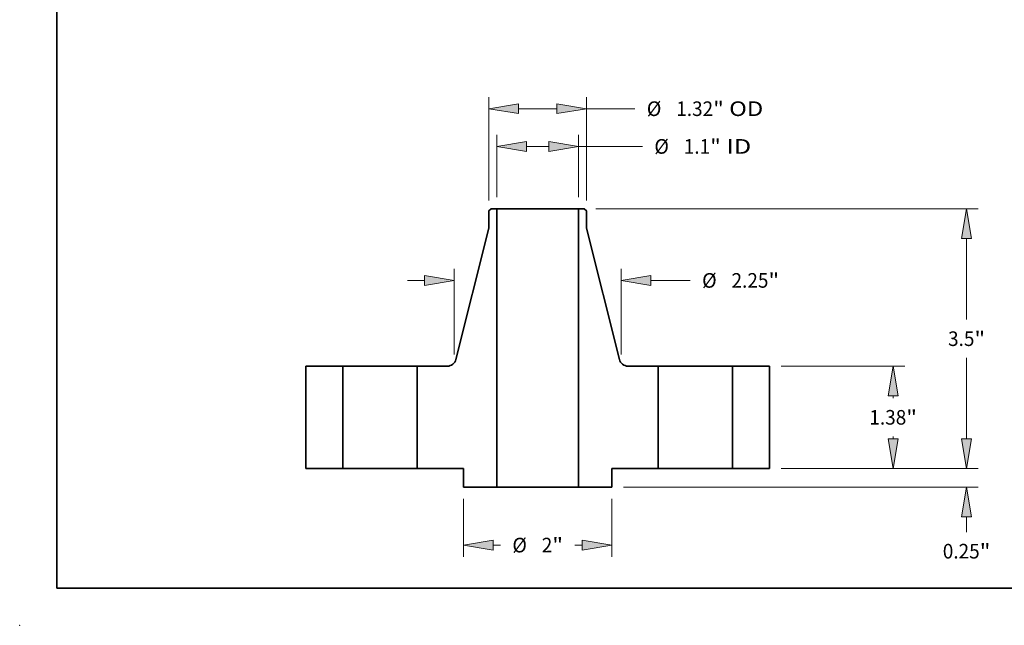
# Model space of a CAD drawing. Extents: x 0 to 10.8, y 0 to 8.2.
# Drawn here: x 0 to 6.6, y 0 to 4.1 of the extents above; entities that cross this region are included whole.
import ezdxf
from ezdxf.enums import TextEntityAlignment as Align

# ---------------------------------------------------------------- set-up
doc = ezdxf.new("R2010")
doc.units = 0
doc.header["$MEASUREMENT"] = 0
doc.layers.get('0').update_dxf_attribs({"lineweight": 13})
doc.layers.add('1', color=7, linetype='Continuous', lineweight=13)
doc.styles.get("Standard").update_dxf_attribs({"font": 'isocp.shx'})

# ---------------------------------------------------------------- blocks, each defined once
blk = doc.blocks.new('BLOCK15')
at = {"color": 7, "lineweight": 13, "ltscale": 0.03937}
for p, q in [((-0.5485, 3.65748), (-0.5485, 4.500154)), ((0.5485, 3.65748), (0.5485, 4.500154)), ((0.5485, 4.342674), (1.412136, 4.342674))]:
    blk.add_line(p, q, dxfattribs=at)
at = {"color": 7, "lineweight": 13, "ltscale": 0.007425}
blk.add_line((-0.148506, 4.342674), (0.148506, 4.342674), dxfattribs=at)
at = {"color": 7, "lineweight": 13, "ltscale": 0.03937}
for points in [[(-0.148506, 4.409339), (-0.5485, 4.342674), (-0.148506, 4.276008)], [(0.148506, 4.276008), (0.5485, 4.342674), (0.148506, 4.409339)]]:
    blk.add_lwpolyline(points, close=True, dxfattribs=at)
for points in [[(-0.148506, 4.409339), (-0.5485, 4.342674), (-0.148506, 4.409339), (-0.148506, 4.276008)], [(0.148506, 4.276008), (0.5485, 4.342674), (0.148506, 4.276008), (0.148506, 4.409339)]]:
    blk.add_solid(points, dxfattribs=at)
for s, p, p2 in [('%%c', (1.572136, 4.244248), (1.768987, 4.244248)), ('1.1', (1.968986, 4.244248), (2.324569, 4.244248)), ('"', (2.324569, 4.244248), (2.468926, 4.244248)), (' ID', (2.468926, 4.244248), (2.877988, 4.244248))]:
    blk.add_text(s, height=0.19685, dxfattribs=at).set_placement(p, p2, align=Align.FIT)
blk = doc.blocks.new('BLOCK16')
at = {"color": 7, "lineweight": 13, "ltscale": 0.03937}
for p, q in [((-0.66, 3.613564), (-0.66, 5.008522)), ((0.66, 3.613564), (0.66, 5.008522))]:
    blk.add_line(p, q, dxfattribs=at)
at = {"color": 7, "lineweight": 13, "ltscale": 0.013}
blk.add_line((-0.260006, 4.851042), (0.260006, 4.851042), dxfattribs=at)
at = {"color": 7, "lineweight": 13, "ltscale": 0.016262}
blk.add_line((0.66, 4.851042), (1.310496, 4.851042), dxfattribs=at)
at = {"color": 7, "lineweight": 13, "ltscale": 0.03937}
for points in [[(-0.260006, 4.917707), (-0.66, 4.851042), (-0.260006, 4.784376)], [(0.260006, 4.784376), (0.66, 4.851042), (0.260006, 4.917707)]]:
    blk.add_lwpolyline(points, close=True, dxfattribs=at)
for points in [[(-0.260006, 4.917707), (-0.66, 4.851042), (-0.260006, 4.917707), (-0.260006, 4.784376)], [(0.260006, 4.784376), (0.66, 4.851042), (0.260006, 4.784376), (0.260006, 4.917707)]]:
    blk.add_solid(points, dxfattribs=at)
for s, p, p2 in [('%%c', (1.470496, 4.752617), (1.667347, 4.752617)), ('1.32', (1.867346, 4.752617), (2.365162, 4.752617)), ('"', (2.365162, 4.752617), (2.509519, 4.752617)), (' OD', (2.509519, 4.752617), (3.040616, 4.752617))]:
    blk.add_text(s, height=0.19685, dxfattribs=at).set_placement(p, p2, align=Align.FIT)
blk = doc.blocks.new('BLOCK17')
at = {"color": 7, "lineweight": 13, "ltscale": 0.01957}
for p, q in [((-1, -0.40748), (-1, -1.190273)), ((1, -0.40748), (1, -1.190273))]:
    blk.add_line(p, q, dxfattribs=at)
at = {"color": 7, "lineweight": 13, "ltscale": 0.002457}
for p, q in [((-0.600006, -1.032793), (-0.50172, -1.032793)), ((0.50172, -1.032793), (0.600006, -1.032793))]:
    blk.add_line(p, q, dxfattribs=at)
at = {"color": 7, "lineweight": 13, "ltscale": 0.03937}
for points in [[(-0.600006, -0.966127), (-1, -1.032793), (-0.600006, -1.099458)], [(0.600006, -1.099458), (1, -1.032793), (0.600006, -0.966127)]]:
    blk.add_lwpolyline(points, close=True, dxfattribs=at)
for points in [[(-0.600006, -0.966127), (-1, -1.032793), (-0.600006, -0.966127), (-0.600006, -1.099458)], [(0.600006, -1.099458), (1, -1.032793), (0.600006, -1.099458), (0.600006, -0.966127)]]:
    blk.add_solid(points, dxfattribs=at)
for s, p, p2 in [('%%c', (-0.34172, -1.131218), (-0.14487, -1.131218)), ('"', (0.197363, -1.131218), (0.34172, -1.131218)), ('2', (0.05513, -1.131218), (0.197363, -1.131218))]:
    blk.add_text(s, height=0.19685, dxfattribs=at).set_placement(p, p2, align=Align.FIT)
blk = doc.blocks.new('BLOCK18')
at = {"color": 7, "lineweight": 13, "ltscale": 0.03937}
for p, q in [((-1.125, 1.535297), (-1.125, 2.693537)), ((1.125, 1.535297), (1.125, 2.693537))]:
    blk.add_line(p, q, dxfattribs=at)
at = {"color": 7, "lineweight": 13, "ltscale": 0.005748}
blk.add_line((-1.754921, 2.536056), (-1.524994, 2.536056), dxfattribs=at)
at = {"color": 7, "lineweight": 13, "ltscale": 0.013271}
blk.add_line((1.524994, 2.536056), (2.055848, 2.536056), dxfattribs=at)
at = {"color": 7, "lineweight": 13, "ltscale": 0.03937}
for points in [[(-1.524994, 2.469391), (-1.125, 2.536056), (-1.524994, 2.602722)], [(1.524994, 2.602722), (1.125, 2.536056), (1.524994, 2.469391)]]:
    blk.add_lwpolyline(points, close=True, dxfattribs=at)
for points in [[(-1.524994, 2.469391), (-1.125, 2.536056), (-1.524994, 2.469391), (-1.524994, 2.602722)], [(1.524994, 2.602722), (1.125, 2.536056), (1.524994, 2.602722), (1.524994, 2.469391)]]:
    blk.add_solid(points, dxfattribs=at)
for s, p, p2 in [('%%c', (2.215848, 2.437631), (2.412699, 2.437631)), ('2.25', (2.612699, 2.437631), (3.110514, 2.437631)), ('"', (3.110514, 2.437631), (3.254871, 2.437631))]:
    blk.add_text(s, height=0.19685, dxfattribs=at).set_placement(p, p2, align=Align.FIT)
blk = doc.blocks.new('BLOCK19')
at = {"color": 7, "lineweight": 13, "ltscale": 0.005748}
blk.add_line((5.781246, 0.399994), (5.781246, 0.629921), dxfattribs=at)
at = {"color": 7, "lineweight": 13, "ltscale": 0.03937}
for p, q in [((3.28248, 0), (5.938726, 0)), ((1.15748, -0.25), (5.938726, -0.25))]:
    blk.add_line(p, q, dxfattribs=at)
at = {"color": 7, "lineweight": 13, "ltscale": 0.005161}
blk.add_line((5.781246, -0.856454), (5.781246, -0.649994), dxfattribs=at)
at = {"color": 7, "lineweight": 13, "ltscale": 0.03937}
for points in [[(5.71458, 0.399994), (5.781246, 0), (5.847911, 0.399994)], [(5.847911, -0.649994), (5.781246, -0.25), (5.71458, -0.649994)]]:
    blk.add_lwpolyline(points, close=True, dxfattribs=at)
for points in [[(5.71458, 0.399994), (5.781246, 0), (5.71458, 0.399994), (5.847911, 0.399994)], [(5.847911, -0.649994), (5.781246, -0.25), (5.847911, -0.649994), (5.71458, -0.649994)]]:
    blk.add_solid(points, dxfattribs=at)
for s, p, p2 in [('0.25', (5.46016, -1.213304), (5.957975, -1.213304)), ('"', (5.957975, -1.213304), (6.102332, -1.213304))]:
    blk.add_text(s, height=0.19685, dxfattribs=at).set_placement(p, p2, align=Align.FIT)
blk = doc.blocks.new('BLOCK20')
at = {"color": 7, "lineweight": 13, "ltscale": 0.03937}
for p, q in [((3.28248, 1.38), (4.948892, 1.38)), ((3.28248, 0), (4.948892, 0))]:
    blk.add_line(p, q, dxfattribs=at)
at = {"color": 7, "lineweight": 13, "ltscale": 0.00079}
for p, q in [((4.791412, 0.948425), (4.791412, 0.980006)), ((4.791412, 0.399994), (4.791412, 0.431575))]:
    blk.add_line(p, q, dxfattribs=at)
at = {"color": 7, "lineweight": 13, "ltscale": 0.03937}
for points in [[(4.858077, 0.980006), (4.791412, 1.38), (4.724746, 0.980006)], [(4.724746, 0.399994), (4.791412, 0), (4.858077, 0.399994)]]:
    blk.add_lwpolyline(points, close=True, dxfattribs=at)
for points in [[(4.858077, 0.980006), (4.791412, 1.38), (4.858077, 0.980006), (4.724746, 0.980006)], [(4.724746, 0.399994), (4.791412, 0), (4.724746, 0.399994), (4.858077, 0.399994)]]:
    blk.add_solid(points, dxfattribs=at)
for s, p, p2 in [('"', (4.968141, 0.591575), (5.112498, 0.591575)), ('1.38', (4.470325, 0.591575), (4.968141, 0.591575))]:
    blk.add_text(s, height=0.19685, dxfattribs=at).set_placement(p, p2, align=Align.FIT)
blk = doc.blocks.new('BLOCK21')
at = {"color": 7, "lineweight": 13, "ltscale": 0.03937}
for p, q in [((0.78472, 3.5), (5.938726, 3.5)), ((5.781246, 2.008504), (5.781246, 3.100006)), ((5.781246, 0.399994), (5.781246, 1.491654)), ((3.28248, 0), (5.938726, 0))]:
    blk.add_line(p, q, dxfattribs=at)
for points in [[(5.847911, 3.100006), (5.781246, 3.5), (5.71458, 3.100006)], [(5.71458, 0.399994), (5.781246, 0), (5.847911, 0.399994)]]:
    blk.add_lwpolyline(points, close=True, dxfattribs=at)
for points in [[(5.847911, 3.100006), (5.781246, 3.5), (5.847911, 3.100006), (5.71458, 3.100006)], [(5.71458, 0.399994), (5.781246, 0), (5.71458, 0.399994), (5.847911, 0.399994)]]:
    blk.add_solid(points, dxfattribs=at)
for s, p, p2 in [('"', (5.886859, 1.651654), (6.031215, 1.651654)), ('3.5', (5.531276, 1.651654), (5.886859, 1.651654))]:
    blk.add_text(s, height=0.19685, dxfattribs=at).set_placement(p, p2, align=Align.FIT)
blk = doc.blocks.new('BLOCK22')
at = {"color": 7, "lineweight": 5, "ltscale": 0.03937}
for p, q in [((-3.125, 0), (-3.125, 1.38)), ((-2.625, 1.38), (-2.625, 0))]:
    blk.add_line(p, q, dxfattribs=at)
at = {"color": 7, "lineweight": 5, "ltscale": 0.0125}
for p, q in [((-3.125, 1.38), (-2.625, 1.38)), ((-2.625, 0), (-3.125, 0))]:
    blk.add_line(p, q, dxfattribs=at)
blk = doc.blocks.new('BLOCK23')
at = {"color": 7, "lineweight": 5, "ltscale": 0.001032}
blk.add_line((-0.66, 3.474862), (-0.62724, 3.5), dxfattribs=at)
at = {"color": 7, "lineweight": 5, "ltscale": 0.005906}
blk.add_line((-0.66, 3.238642), (-0.66, 3.474862), dxfattribs=at)
at = {"color": 7, "lineweight": 5, "ltscale": 0.001969}
blk.add_line((-0.62724, 3.5), (-0.5485, 3.5), dxfattribs=at)
at = {"color": 7, "lineweight": 5, "ltscale": 0.03937}
for p, q in [((-0.5485, 3.5), (-0.5485, -0.25)), ((-1.102265, 1.470876), (-0.66, 3.238642)), ((-1.625, 0), (-1.625, 1.38))]:
    blk.add_line(p, q, dxfattribs=at)
at = {"color": 7, "lineweight": 5, "ltscale": 0.000209}
for p, q in [((-1.107447, 1.454967), (-1.104578, 1.462831)), ((-1.104578, 1.462831), (-1.102265, 1.470876)), ((-1.218677, 1.38), (-1.210311, 1.380292)), ((-1.210311, 1.380292), (-1.201986, 1.381166)), ((-1.201986, 1.381166), (-1.193742, 1.382619)), ((-1.193742, 1.382619), (-1.18562, 1.384643)), ((-1.18562, 1.384643), (-1.177658, 1.387228)), ((-1.177658, 1.387228), (-1.169896, 1.390362)), ((-1.169896, 1.390362), (-1.162371, 1.39403)), ((-1.162371, 1.39403), (-1.155121, 1.398213)), ((-1.155121, 1.398213), (-1.148179, 1.402891)), ((-1.148179, 1.402891), (-1.141581, 1.408042)), ((-1.141581, 1.408042), (-1.135358, 1.413641)), ((-1.135358, 1.413641), (-1.12954, 1.419659)), ((-1.12954, 1.419659), (-1.124156, 1.426069)), ((-1.124156, 1.426069), (-1.119232, 1.432838)), ((-1.119232, 1.432838), (-1.114791, 1.439934)), ((-1.114791, 1.439934), (-1.110857, 1.447323)), ((-1.110857, 1.447323), (-1.107447, 1.454967))]:
    blk.add_line(p, q, dxfattribs=at)
at = {"color": 7, "lineweight": 5, "ltscale": 0.010158}
blk.add_line((-1.625, 1.38), (-1.218677, 1.38), dxfattribs=at)
at = {"color": 7, "lineweight": 5, "ltscale": 0.015625}
blk.add_line((-1, 0), (-1.625, 0), dxfattribs=at)
at = {"color": 7, "lineweight": 5, "ltscale": 0.00625}
blk.add_line((-1, -0.25), (-1, 0), dxfattribs=at)
at = {"color": 7, "lineweight": 5, "ltscale": 0.011287}
blk.add_line((-0.5485, -0.25), (-1, -0.25), dxfattribs=at)
blk = doc.blocks.new('BLOCK24')
at = {"color": 7, "lineweight": 5, "ltscale": 0.03937}
for p, q in [((0.5485, -0.25), (0.5485, 3.5)), ((0.66, 3.238642), (1.102265, 1.470876)), ((1.625, 1.38), (1.625, 0))]:
    blk.add_line(p, q, dxfattribs=at)
at = {"color": 7, "lineweight": 5, "ltscale": 0.001969}
blk.add_line((0.5485, 3.5), (0.62724, 3.5), dxfattribs=at)
at = {"color": 7, "lineweight": 5, "ltscale": 0.001032}
blk.add_line((0.62724, 3.5), (0.66, 3.474862), dxfattribs=at)
at = {"color": 7, "lineweight": 5, "ltscale": 0.005906}
blk.add_line((0.66, 3.474862), (0.66, 3.238642), dxfattribs=at)
at = {"color": 7, "lineweight": 5, "ltscale": 0.000209}
for p, q in [((1.102265, 1.470876), (1.104578, 1.462831)), ((1.104578, 1.462831), (1.107447, 1.454967)), ((1.107447, 1.454967), (1.110857, 1.447323)), ((1.110857, 1.447323), (1.114791, 1.439934)), ((1.114791, 1.439934), (1.119232, 1.432838)), ((1.119232, 1.432838), (1.124156, 1.426069)), ((1.124156, 1.426069), (1.12954, 1.419659)), ((1.12954, 1.419659), (1.135358, 1.413641)), ((1.135358, 1.413641), (1.141581, 1.408042)), ((1.141581, 1.408042), (1.148179, 1.402891)), ((1.148179, 1.402891), (1.155121, 1.398213)), ((1.155121, 1.398213), (1.162371, 1.39403)), ((1.162371, 1.39403), (1.169896, 1.390362)), ((1.169896, 1.390362), (1.177658, 1.387228)), ((1.177658, 1.387228), (1.18562, 1.384643)), ((1.18562, 1.384643), (1.193742, 1.382619)), ((1.193742, 1.382619), (1.201986, 1.381166)), ((1.201986, 1.381166), (1.210311, 1.380292)), ((1.210311, 1.380292), (1.218677, 1.38))]:
    blk.add_line(p, q, dxfattribs=at)
at = {"color": 7, "lineweight": 5, "ltscale": 0.010158}
blk.add_line((1.218677, 1.38), (1.625, 1.38), dxfattribs=at)
at = {"color": 7, "lineweight": 5, "ltscale": 0.015625}
blk.add_line((1.625, 0), (1, 0), dxfattribs=at)
at = {"color": 7, "lineweight": 5, "ltscale": 0.00625}
blk.add_line((1, 0), (1, -0.25), dxfattribs=at)
at = {"color": 7, "lineweight": 5, "ltscale": 0.011287}
blk.add_line((1, -0.25), (0.5485, -0.25), dxfattribs=at)
blk = doc.blocks.new('BLOCK25')
at = {"color": 7, "lineweight": 5, "ltscale": 0.0125}
for p, q in [((2.625, 1.38), (3.125, 1.38)), ((3.125, 0), (2.625, 0))]:
    blk.add_line(p, q, dxfattribs=at)
at = {"color": 7, "lineweight": 5, "ltscale": 0.03937}
for p, q in [((2.625, 0), (2.625, 1.38)), ((3.125, 1.38), (3.125, 0))]:
    blk.add_line(p, q, dxfattribs=at)

msp = doc.modelspace()

# ---------------------------------------------------------------- linework, layer by layer
at = {"color": 7, "lineweight": 35, "ltscale": 0.000516}
for p, q in [((3.177225, 2.807164), (3.160845, 2.794595)), ((3.804465, 2.807164), (3.820845, 2.794595))]:
    msp.add_line(p, q, dxfattribs=at)
at = {"color": 7, "lineweight": 35, "ltscale": 0.002953}
for p, q in [((3.160845, 2.794595), (3.160845, 2.676485)), ((3.820845, 2.794595), (3.820845, 2.676485))]:
    msp.add_line(p, q, dxfattribs=at)
at = {"color": 7, "lineweight": 35, "ltscale": 0.000984}
for p, q in [((3.216595, 2.807164), (3.177225, 2.807164)), ((3.804465, 2.807164), (3.765095, 2.807164))]:
    msp.add_line(p, q, dxfattribs=at)
at = {"color": 7, "lineweight": 35, "ltscale": 0.03937}
for p, q in [((3.216595, 2.807164), (3.216595, 0.932164)), ((3.765095, 2.807164), (3.765095, 0.932164)), ((3.160845, 2.676485), (2.939713, 1.792602)), ((3.820845, 2.676485), (4.041977, 1.792602))]:
    msp.add_line(p, q, dxfattribs=at)
at = {"color": 7, "lineweight": 35, "ltscale": 0.010143}
for p, q in [((3.216595, 2.807164), (3.622327, 2.807164)), ((3.216595, 0.932164), (3.622327, 0.932164))]:
    msp.add_line(p, q, dxfattribs=at)
at = {"color": 7, "lineweight": 35, "ltscale": 0.003569}
for p, q in [((3.622327, 2.807164), (3.765095, 2.807164)), ((3.622327, 0.932164), (3.765095, 0.932164))]:
    msp.add_line(p, q, dxfattribs=at)
at = {"color": 7, "lineweight": 35, "ltscale": 0.01725}
for p, q in [((1.928345, 1.747164), (1.928345, 1.057164)), ((2.178345, 1.747164), (2.178345, 1.057164)), ((2.678345, 1.747164), (2.678345, 1.057164)), ((4.303345, 1.747164), (4.303345, 1.057164)), ((4.803345, 1.747164), (4.803345, 1.057164)), ((5.053345, 1.747164), (5.053345, 1.057164))]:
    msp.add_line(p, q, dxfattribs=at)
at = {"color": 7, "lineweight": 35, "ltscale": 0.00625}
for p, q in [((2.178345, 1.747164), (1.928345, 1.747164)), ((5.053345, 1.747164), (4.803345, 1.747164)), ((2.178345, 1.057164), (1.928345, 1.057164)), ((5.053345, 1.057164), (4.803345, 1.057164))]:
    msp.add_line(p, q, dxfattribs=at)
at = {"color": 7, "lineweight": 35, "ltscale": 0.000765}
for p, q in [((2.178345, 1.747164), (2.208949, 1.747164)), ((4.303345, 1.747164), (4.333949, 1.747164)), ((2.178345, 1.057164), (2.208949, 1.057164)), ((4.303345, 1.057164), (4.333949, 1.057164))]:
    msp.add_line(p, q, dxfattribs=at)
at = {"color": 7, "lineweight": 35, "ltscale": 0.011735}
for p, q in [((2.208949, 1.747164), (2.678345, 1.747164)), ((4.333949, 1.747164), (4.803345, 1.747164)), ((2.208949, 1.057164), (2.678345, 1.057164)), ((4.333949, 1.057164), (4.803345, 1.057164))]:
    msp.add_line(p, q, dxfattribs=at)
at = {"color": 7, "lineweight": 35, "ltscale": 0.005079}
for p, q in [((2.881507, 1.747164), (2.678345, 1.747164)), ((4.303345, 1.747164), (4.100183, 1.747164))]:
    msp.add_line(p, q, dxfattribs=at)
at = {"color": 7, "lineweight": 35, "ltscale": 0.007813}
for p, q in [((2.990845, 1.057164), (2.678345, 1.057164)), ((4.303345, 1.057164), (3.990845, 1.057164))]:
    msp.add_line(p, q, dxfattribs=at)
at = {"color": 7, "lineweight": 35, "ltscale": 0.003125}
for p, q in [((2.990845, 1.057164), (2.990845, 0.932164)), ((3.990845, 1.057164), (3.990845, 0.932164))]:
    msp.add_line(p, q, dxfattribs=at)
at = {"color": 7, "lineweight": 35, "ltscale": 0.005644}
for p, q in [((3.216595, 0.932164), (2.990845, 0.932164)), ((3.990845, 0.932164), (3.765095, 0.932164))]:
    msp.add_line(p, q, dxfattribs=at)
at = {"color": 7, "lineweight": 35, "ltscale": 0.03937}
for points in [[(2.881507, 1.747164, 0.344102), (2.939713, 1.792602)], [(4.041977, 1.792602, 0.344102), (4.100183, 1.747164)]]:
    msp.add_lwpolyline(points, format="xyb", dxfattribs=at)
at = {"color": 7, "lineweight": 5, "ltscale": 0.03937}
msp.add_point((0, 0), dxfattribs=at)
at = {"layer": '1', "color": 7, "lineweight": 35, "ltscale": 0.03937}
for q in [(0.25, 8.25), (10.75, 0.25)]:
    msp.add_line((0.25, 0.25), q, dxfattribs=at)

# ---------------------------------------------------------------- block references
at = {"lineweight": 0, "xscale": 0.5, "yscale": 0.5, "zscale": 0.5}
for name in ['BLOCK16', 'BLOCK15', 'BLOCK23', 'BLOCK24', 'BLOCK21', 'BLOCK18', 'BLOCK22', 'BLOCK25', 'BLOCK20', 'BLOCK19', 'BLOCK17']:
    msp.add_blockref(name, (3.490845, 1.057164), dxfattribs=at)

doc.saveas('drawing.dxf')
